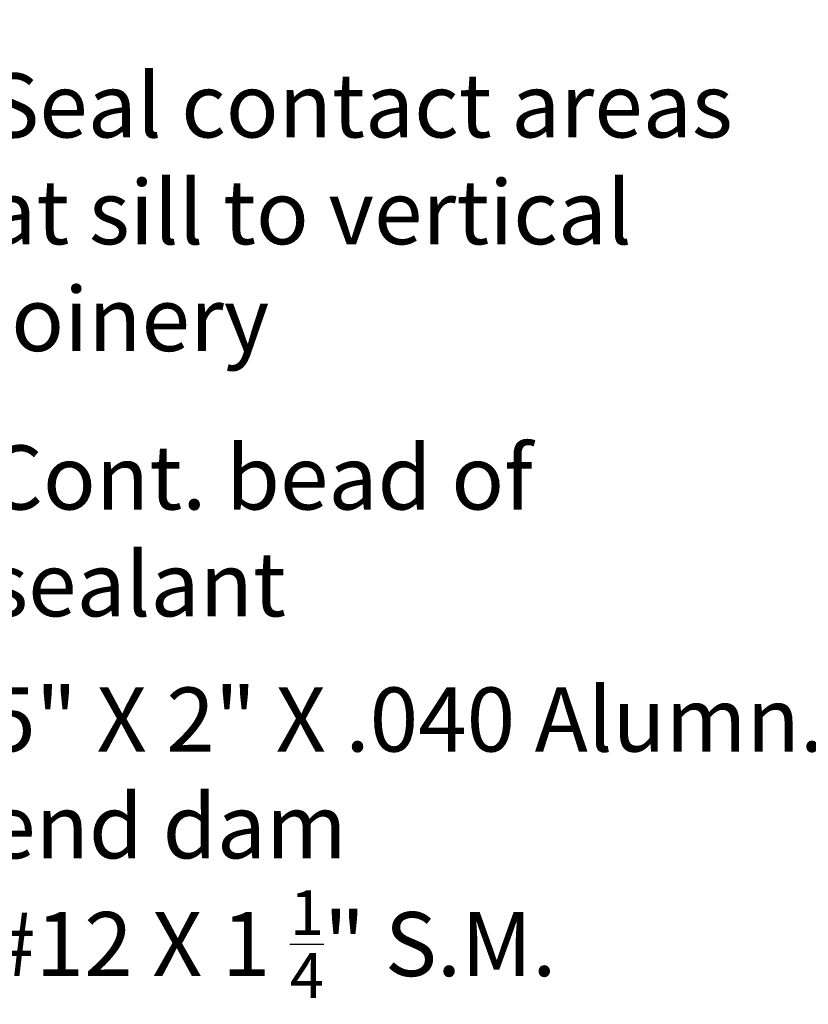
# Model space of a CAD drawing. Units: inches. Extents: x 127 to 158.6, y 427.5 to 469.1.
# Drawn here: x 136.2 to 138.5, y 447.8 to 450.5 of the extents above; entities that cross this region are included whole.
import ezdxf
from ezdxf import colors
from ezdxf.entities.mleader import LeaderData, LeaderLine
from ezdxf.math import Vec2, Vec3

# ---------------------------------------------------------------- set-up
doc = ezdxf.new("R2010")
doc.units = ezdxf.units.IN
doc.header["$LTSCALE"] = 0.25
doc.header["$MEASUREMENT"] = 0
doc.layers.add('Arcadia-Dim', color=4, linetype='Continuous')
doc.layers.add('Arcadia-Text', color=3, linetype='Continuous')
doc.styles.get("Standard").update_dxf_attribs({"font": 'ARIALN.TTF'})
doc.dimstyles.get("Standard").update_dxf_attribs({"dimscale": 0, "dimtxt": 0.046875, "dimasz": 0.0625, "dimexe": 0.0625, "dimexo": 0.0625, "dimgap": 0.09, "dimtad": 0, "dimtih": 1, "dimtoh": 1, "dimdec": 4, "dimzin": 0, "dimdsep": 46, "dimlunit": 4, "dimtxsty": 'Standard', "dimcen": 0.046875, "dimadec": 0, "dimazin": 0, "dimtfac": 1, "dimtdec": 4, "dimtofl": 0, "dimtmove": 0, "dimatfit": 3, "dimfxl": 1, "dimtolj": 1, "dimtzin": 0, "dimarcsym": 0})

# ---------------------------------------------------------------- blocks, each defined once
blk = doc.blocks.new('*D15')
at = {"layer": 'Arcadia-Dim', "color": 0, "lineweight": -2}
for p, q in [((135.2832679481588, 450.2656887205916), (135.2832679481588, 451.1093110091321)), ((135.2832679481588, 451.1093110091321), (135.5332679481588, 451.1093110091321)), ((135.2832679481588, 449.1406887205916), (135.2832679481588, 448.8906887205915))]:
    blk.add_line(p, q, dxfattribs=at)
at = {"layer": 'Arcadia-Dim', "color": 0, "lineweight": -3}
for points in [[(135.2416012814921, 450.2656887205916), (135.3249346148254, 450.2656887205916), (135.2832679481588, 450.0156887205917)], [(135.2416012814921, 449.1406887205916), (135.3249346148254, 449.1406887205916), (135.2832679481588, 449.3906887205915)]]:
    blk.add_solid(points, dxfattribs=at)
at = {"layer": 'Defpoints', "lineweight": -3}
for p in [(135.2832679481587, 450.0156887205917), (135.2832679481587, 449.3906887205915), (135.2832679481588, 449.3906887205915)]:
    blk.add_point(p, dxfattribs=at)
at = {"layer": 'Arcadia-Dim', "color": 0, "lineweight": -3, "insert": (136.9145226377903, 451.1093110091321), "char_height": 0.1875, "attachment_point": 5}
blk.add_mtext('\\A1;{\\H0.7x;\\S9/16;}" MIN. GLASS BITE', dxfattribs=at)

msp = doc.modelspace()

# ---------------------------------------------------------------- dimensions: what is measured, and where the dimension line sits
at = {"layer": 'Arcadia-Dim', "lineweight": -3}
dim = msp.add_linear_dim(base=(135.2832679481588, 449.3906887205915), p1=(135.2832679481587, 450.0156887205917), p2=(135.2832679481587, 449.3906887205915), angle=90, text='{\\H0.7x;\\S9/16;}" MIN. GLASS BITE', dimstyle='Standard', override={"dimscale": 4}, dxfattribs=at)
dim.commit()
dim.dimension.update_dxf_attribs({"geometry": '*D15', "text_midpoint": (136.9145226377903, 451.1093110091321), "dimtype": 160})

# ---------------------------------------------------------------- leaders
at = {"layer": 'Arcadia-Text', "lineweight": -3}
ml = msp.add_multileader_mtext('Standard', dxfattribs=at)
ml.set_content('\\A1;Seal contact areas\\Pat sill to vertical\\Pjoinery', color=256)
ml.set_leader_properties()
ml.build(insert=Vec2(0, 0))
ml.multileader.update_dxf_attribs({"dogleg_length": 0.36, "arrow_head_size": 0.24})
ctx = ml.context
ctx.base_point, ctx.char_height, ctx.arrow_head_size, ctx.landing_gap_size, ctx.plane_origin = Vec3(135.9786432478663, 450.2714543054432), 0.18, 0.24, 0.18, Vec3(134.3456500457523, 449.9304242801422)
notes = []
notes.append((ctx, [(0, (1, 1, 0), (135.7467270664536, 450.2714543054432), (1, 0), 0.2319161814126869, [(0, [(135.476097449075, 449.721131834639)], 0, [])])]))
ctx.mtext.insert, ctx.mtext.flow_direction = Vec3(136.1586432478663, 450.387914059877), 5
ml = msp.add_multileader_mtext('Standard', dxfattribs=at)
ml.set_content('\\A1;5" X 2" X .040 Alumn.\\Pend dam', color=256)
ml.set_leader_properties()
ml.build(insert=Vec2(0, 0))
ml.multileader.update_dxf_attribs({"dogleg_length": 0.36, "arrow_head_size": 0.24})
ctx = ml.context
ctx.base_point, ctx.char_height, ctx.arrow_head_size, ctx.landing_gap_size, ctx.plane_origin = Vec3(135.9786432478663, 448.5711935399737), 0.18, 0.24, 0.18, Vec3(134.3456500457523, 448.0685959876583)
notes.append((ctx, [(0, (1, 1, 0), (134.8490471134027, 448.5711935399737), (1, 0), 1.12959613446364, [(0, [(134.1048438365868, 449.3906887205915)], 0, [])])]))
ctx.mtext.insert, ctx.mtext.flow_direction = Vec3(136.1586432478663, 448.6626669369723), 5
ml = msp.add_multileader_mtext('Standard', dxfattribs=at)
ml.set_content('\\A1;Cont. bead of\\Psealant', color=256)
ml.set_leader_properties()
ml.build(insert=Vec2(0, 0))
ml.multileader.update_dxf_attribs({"dogleg_length": 0.36, "arrow_head_size": 0.24})
ctx = ml.context
ctx.base_point, ctx.char_height, ctx.arrow_head_size, ctx.landing_gap_size, ctx.plane_origin = Vec3(135.9786432478663, 449.2511778704639), 0.18, 0.24, 0.18, Vec3(134.3456500457523, 448.9101478451629)
notes.append((ctx, [(0, (1, 1, 0), (135.8094833043194, 449.2511778704639), (1, 0), 0.1691599435469311, [(0, [(135.5994376435973, 448.6566697317114)], 0, [])])]))
ctx.mtext.insert, ctx.mtext.flow_direction = Vec3(136.1586432478663, 449.3426512674626), 5
ml = msp.add_multileader_mtext('Standard', dxfattribs=at)
ml.set_content('\\A1;#12 X 1 {\\H0.7x;\\S1/4;}" S.M. \\PAssembly screw typ.', color=256)
ml.set_leader_properties()
ml.build(insert=Vec2(0, 0))
ml.multileader.update_dxf_attribs({"dogleg_length": 0.36, "arrow_head_size": 0.24})
ctx = ml.context
ctx.base_point, ctx.char_height, ctx.arrow_head_size, ctx.landing_gap_size, ctx.plane_origin = Vec3(135.9786432478663, 447.9765231077161), 0.18, 0.24, 0.18, Vec3(134.3456500457523, 447.8159519536626)
notes.append((ctx, [(0, (1, 1, 0), (135.2586432478663, 447.9765231077161), (1, 0), 0.72, [(0, [(134.6399465418906, 448.2638112659181)], 0, [])])]))
ctx.mtext.insert, ctx.mtext.flow_direction = Vec3(136.1586432478663, 448.09298286215), 5
for ctx, leaders in notes:
    for number, flags, end, landing, length, lines in leaders:
        leader = LeaderData()
        leader.index, (leader.has_last_leader_line, leader.has_dogleg_vector, leader.attachment_direction) = number, flags
        leader.last_leader_point, leader.dogleg_vector, leader.dogleg_length = Vec3(end), Vec3(landing), length
        for number, points, colour, breaks in lines:
            line = LeaderLine()
            line.index, line.vertices, line.color, line.breaks = number, Vec3.list(points), colors.encode_raw_color(colour), breaks
            leader.lines.append(line)
        ctx.leaders.append(leader)

doc.saveas('drawing.dxf')
